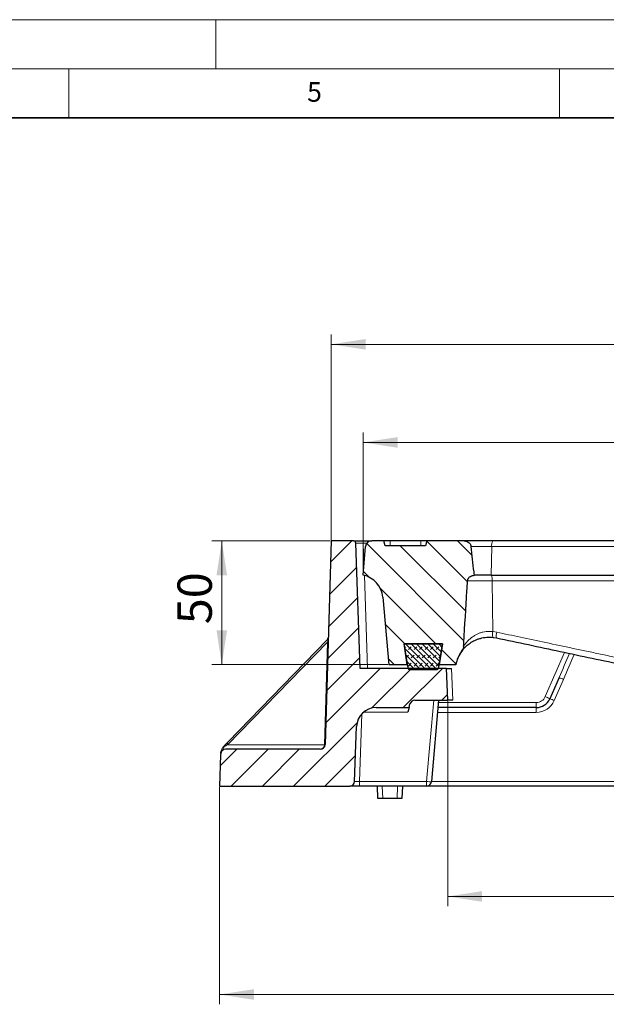
# Model space of a CAD drawing. Units: millimetres. Extents: x 0 to 420, y 0 to 297.
# Drawn here: x 210 to 270, y 197 to 297 of the extents above; entities that cross this region are included whole.
import ezdxf

# ---------------------------------------------------------------- set-up
doc = ezdxf.new("R2010")
doc.units = ezdxf.units.MM
doc.styles.add('SLDTEXTSTYLE0', font='TXT', dxfattribs={"width": 0.605})
doc.dimstyles.new('SLDDIMSTYLE0', dxfattribs={"dimtxt": 3.5, "dimasz": 3.5, "dimexe": 0, "dimexo": 0.0625, "dimgap": 0.875, "dimtad": 1, "dimdec": 0, "dimlfac": 4, "dimrnd": 1e-09, "dimzin": 12, "dimdsep": 46, "dimtxsty": 'SLDTEXTSTYLE0', "dimsah": 1, "dimcen": 0.09, "dimadec": 0, "dimazin": 3, "dimtfac": 1, "dimtdec": 3, "dimtofl": 0, "dimtmove": 0, "dimatfit": 3, "dimfxl": 0, "dimfrac": 2, "dimtolj": 1, "dimtzin": 12, "dimarcsym": 0})
doc.dimstyles.new('SLDDIMSTYLE1', dxfattribs={"dimtxt": 3.5, "dimasz": 3.5, "dimexe": 0, "dimexo": 0.0625, "dimgap": 0.875, "dimtad": 1, "dimlfac": 4, "dimrnd": 1e-09, "dimzin": 12, "dimdsep": 46, "dimtxsty": 'SLDTEXTSTYLE0', "dimsah": 1, "dimcen": 0.09, "dimadec": 0, "dimazin": 3, "dimtol": 1, "dimtp": 2, "dimtm": 2, "dimtfac": 1, "dimtdec": 0, "dimtofl": 0, "dimtmove": 0, "dimatfit": 3, "dimfxl": 0, "dimfrac": 2, "dimtolj": 1, "dimarcsym": 0})
doc.dimstyles.new('SLDDIMSTYLE2', dxfattribs={"dimtxt": 3.5, "dimasz": 3.5, "dimexe": 0, "dimexo": 0.0625, "dimgap": 0.875, "dimtad": 1, "dimlfac": 4, "dimrnd": 1e-09, "dimzin": 12, "dimdsep": 46, "dimtxsty": 'SLDTEXTSTYLE0', "dimsah": 1, "dimcen": 0.09, "dimadec": 0, "dimazin": 3, "dimtol": 1, "dimtm": 2, "dimtfac": 1, "dimtdec": 0, "dimtofl": 0, "dimtmove": 0, "dimatfit": 3, "dimfxl": 0, "dimfrac": 2, "dimtolj": 1, "dimarcsym": 0})
doc.dimstyles.new('SLDDIMSTYLE3', dxfattribs={"dimtxt": 3.5, "dimasz": 3.5, "dimexe": 0, "dimexo": 0.0625, "dimgap": 0.875, "dimtad": 1, "dimlfac": 4, "dimrnd": 1e-09, "dimzin": 12, "dimdsep": 46, "dimtxsty": 'SLDTEXTSTYLE0', "dimsah": 1, "dimcen": 0.09, "dimadec": 0, "dimazin": 3, "dimtfac": 1, "dimtdec": 3, "dimtofl": 0, "dimtmove": 0, "dimatfit": 3, "dimfxl": 0, "dimfrac": 2, "dimtolj": 1, "dimtzin": 12, "dimarcsym": 0})

# ---------------------------------------------------------------- blocks, each defined once
blk = doc.blocks.new('_D_3')
at = {"color": 7, "linetype": 'Continuous', "lineweight": 0}
for p, q in [((253.62, 227.51), (253.62, 206.61)), ((366.12, 227.51), (366.12, 206.61)), ((253.62, 207.61), (366.12, 207.61))]:
    blk.add_line(p, q, dxfattribs=at)
at = {"color": 7, "linetype": 'Continuous', "lineweight": 18}
for points in [[(253.62, 207.61), (257.12, 207.07), (257.12, 208.15)], [(366.12, 207.61), (362.62, 208.15), (362.62, 207.07)]]:
    blk.add_solid(points, dxfattribs=at)
at = {"color": 7, "linetype": 'Continuous', "lineweight": 18, "insert": (306.58, 212.12), "char_height": 3.5, "attachment_point": 1, "style": 'SLDTEXTSTYLE0'}
blk.add_mtext('450', dxfattribs=at)
blk = doc.blocks.new('_D_4')
at = {"color": 7, "linetype": 'Continuous', "lineweight": 0}
for p, q in [((230.37, 218.76), (230.37, 196.61)), ((389.38, 218.76), (389.38, 196.61)), ((230.37, 197.61), (389.38, 197.61))]:
    blk.add_line(p, q, dxfattribs=at)
at = {"color": 7, "linetype": 'Continuous', "lineweight": 18}
for points in [[(230.37, 197.61), (233.87, 197.07), (233.87, 198.15)], [(389.38, 197.61), (385.88, 198.15), (385.88, 197.07)]]:
    blk.add_solid(points, dxfattribs=at)
at = {"color": 7, "linetype": 'Continuous', "lineweight": 18, "insert": (306.58, 202.12), "char_height": 3.5, "attachment_point": 1, "style": 'SLDTEXTSTYLE0'}
blk.add_mtext('636', dxfattribs=at)
blk = doc.blocks.new('_D_6')
at = {"color": 7, "linetype": 'Continuous', "lineweight": 0}
for p, q in [((241.65, 243.86), (229.59, 243.86)), ((230.59, 231.24), (230.59, 243.86)), ((247.5, 231.24), (229.59, 231.24))]:
    blk.add_line(p, q, dxfattribs=at)
at = {"color": 7, "linetype": 'Continuous', "lineweight": 18}
for points in [[(230.59, 243.86), (230.06, 240.36), (231.13, 240.36)], [(230.59, 231.24), (231.13, 234.74), (230.06, 234.74)]]:
    blk.add_solid(points, dxfattribs=at)
at = {"color": 7, "linetype": 'Continuous', "lineweight": 18, "insert": (226.08, 235.36), "char_height": 3.5, "attachment_point": 1, "rotation": 90, "style": 'SLDTEXTSTYLE0'}
blk.add_mtext('50', dxfattribs=at)
blk = doc.blocks.new('_D_7')
at = {"color": 7, "linetype": 'Continuous', "lineweight": 0}
for p, q in [((245, 240.46), (245, 254.9)), ((374.75, 240.46), (374.75, 254.9)), ((245, 253.9), (374.75, 253.9))]:
    blk.add_line(p, q, dxfattribs=at)
at = {"color": 7, "linetype": 'Continuous', "lineweight": 18}
for points in [[(245, 253.9), (248.5, 253.36), (248.5, 254.44)], [(374.75, 253.9), (371.25, 254.44), (371.25, 253.36)]]:
    blk.add_solid(points, dxfattribs=at)
at = {"color": 7, "linetype": 'Continuous', "lineweight": 18, "attachment_point": 1, "style": 'SLDTEXTSTYLE0'}
for s, insert, char_height in [('0', (313.4, 260.52), 2.45), ('520', (304.81, 258.41), 3.5), ('2', (313.4, 257.36), 2.45), ('-', (312.48, 257.36), 2.45)]:
    blk.add_mtext(s, dxfattribs=dict(at, insert=insert, char_height=char_height))
blk = doc.blocks.new('_D_8')
at = {"color": 7, "linetype": 'Continuous', "lineweight": 0}
for p, q in [((241.75, 243.96), (241.75, 264.9)), ((378, 243.96), (378, 264.9)), ((241.75, 263.9), (378, 263.9))]:
    blk.add_line(p, q, dxfattribs=at)
at = {"color": 7, "linetype": 'Continuous', "lineweight": 18}
for points in [[(241.75, 263.9), (245.25, 263.36), (245.25, 264.44)], [(378, 263.9), (374.5, 264.44), (374.5, 263.36)]]:
    blk.add_solid(points, dxfattribs=at)
at = {"color": 7, "linetype": 'Continuous', "lineweight": 18, "attachment_point": 1, "style": 'SLDTEXTSTYLE0'}
for s, insert, char_height in [('545', (304.34, 268.41), 3.5), ('±2', (312.02, 267.36), 2.45)]:
    blk.add_mtext(s, dxfattribs=dict(at, insert=insert, char_height=char_height))

msp = doc.modelspace()

# ---------------------------------------------------------------- hatches: boundary and pattern name
at = {"linetype": 'Continuous', "lineweight": 18}
h = msp.add_hatch(dxfattribs=at)
h.set_pattern_fill('DIN 201 Grauguss', scale=0.5, style=0, pattern_type=2)
h.set_pattern_definition([(45, (0, 0), (-1.5875, 1.5875), [])])
edge = h.paths.add_edge_path(flags=0)
edge.add_arc((246.3206, 224.8607), 2, 90, 178, ccw=False)
edge.add_line((246.3206, 226.8607), (249.6714, 226.8607))
edge.add_line((249.6714, 226.8607), (249.773, 227.2401))
edge.add_arc((250.256, 227.1107), 0.5, 90, 165, ccw=False)
edge.add_line((250.256, 227.6107), (253.6223, 227.6107))
edge.add_line((253.6223, 227.6107), (253.5088, 230.8607))
edge.add_line((253.5088, 230.8607), (244.7013, 230.8607))
edge.add_line((244.7013, 230.8607), (244.2557, 243.6195))
edge.add_arc((244.0059, 243.6107), 0.25, 2, 90)
edge.add_line((244.0059, 243.8607), (241.7473, 243.8607))
edge.add_line((241.7473, 243.8607), (241.1244, 223.0957))
edge.add_arc((240.6246, 223.1107), 0.5, 270, 358.281642, ccw=False)
edge.add_line((240.6246, 222.6107), (230.9848, 222.6107))
edge.add_arc((230.9848, 222.1107), 0.5, 90, 172.461869)
edge.add_arc((231.9762, 221.9795), 1.5, 172.461869, 178)
edge.add_line((230.4771, 222.0319), (230.3664, 218.8607))
edge.add_line((230.3664, 218.8607), (243.627, 218.8607))
edge.add_arc((243.627, 219.3607), 0.5, 270, 358)
edge.add_line((244.1267, 219.3433), (244.3218, 224.9305))
h = msp.add_hatch(dxfattribs=at)
h.set_pattern_fill('DIN 201 Grauguss', scale=0.5, angle=90, style=0, pattern_type=2)
h.set_pattern_definition([(135, (0, 0), (-1.5875, -1.5875), [])])
edge = h.paths.add_edge_path(flags=0)
edge.add_line((252.7442, 231.2357), (254.4348, 231.2357))
edge.add_arc((257.8664, 230.5469), 3.5, 143.609807, 168.65024, ccw=False)
edge.add_spline(control_points=[(255.0489, 232.6234), (255.0957, 232.687), (255.1351, 232.7566), (255.1656, 232.8294), (255.1858, 232.8776), (255.2023, 232.9275), (255.2145, 232.9783), (255.2268, 233.0291), (255.2349, 233.0812), (255.2379, 233.1334)], knot_values=[0, 0, 0, 0, 0.00094696, 0.00094696, 0.00094696, 0.00157147, 0.00157147, 0.00157147, 0.00219682, 0.00219682, 0.00219682, 0.00219682], weights=[1, 1, 1, 1, 1, 1, 1, 1, 1, 1], degree=3, periodic=0)
edge.add_spline(control_points=[(255.2379, 233.1334), (255.2451, 233.2551), (255.2522, 233.3766), (255.2593, 233.498), (255.3622, 235.2512), (255.4664, 237.0043), (255.5724, 238.7573), (255.5929, 239.0952), (255.6134, 239.4331), (255.634, 239.7709)], knot_values=[0.0196142, 0.0196142, 0.0196142, 0.0196142, 0.02107433, 0.02107433, 0.02107433, 0.04214867, 0.04214867, 0.04214867, 0.04621067, 0.04621067, 0.04621067, 0.04621067], weights=[1, 1, 1, 1, 1, 1, 1, 1, 1, 1], degree=3, periodic=0)
edge.add_spline(control_points=[(255.634, 239.7709), (255.6378, 239.8337), (255.6531, 239.8967), (255.678, 239.9545), (255.7029, 240.0122), (255.7379, 240.0662), (255.7797, 240.1131), (255.8235, 240.1625), (255.8758, 240.2052), (255.9321, 240.2396), (255.9962, 240.2789), (256.0669, 240.3083), (256.1394, 240.3283), (256.2032, 240.3458), (256.2692, 240.3563), (256.3352, 240.3607)], knot_values=[0, 0, 0, 0, 0.00075508, 0.00075508, 0.00075508, 0.00150747, 0.00150747, 0.00150747, 0.00229797, 0.00229797, 0.00229797, 0.00319781, 0.00319781, 0.00319781, 0.00398721, 0.00398721, 0.00398721, 0.00398721], weights=[1, 1, 1, 1, 1, 1, 1, 1, 1, 1, 1, 1, 1, 1, 1, 1], degree=3, periodic=0)
edge.add_spline(control_points=[(256.3352, 240.3607), (256.3221, 240.4724), (256.3091, 240.5841), (256.2962, 240.6958), (256.1961, 241.5602), (256.1003, 242.4251), (256.0069, 243.2902)], knot_values=[0.01266445, 0.01266445, 0.01266445, 0.01266445, 0.01401388, 0.01401388, 0.01401388, 0.02445538, 0.02445538, 0.02445538, 0.02445538], weights=[1, 1, 1, 1, 1, 1, 1], degree=3, periodic=0)
edge.add_spline(control_points=[(256.0069, 243.2902), (255.9997, 243.3571), (255.9785, 243.4236), (255.9472, 243.4831), (255.9145, 243.5454), (255.8699, 243.6023), (255.8188, 243.6506), (255.7534, 243.7123), (255.6751, 243.7622), (255.5923, 243.7972), (255.4943, 243.8386), (255.3861, 243.8607), (255.2798, 243.8607)], knot_values=[0, 0, 0, 0, 0.00080784, 0.00080784, 0.00080784, 0.00164977, 0.00164977, 0.00164977, 0.00273078, 0.00273078, 0.00273078, 0.00401414, 0.00401414, 0.00401414, 0.00401414], weights=[1, 1, 1, 1, 1, 1, 1, 1, 1, 1, 1, 1, 1], degree=3, periodic=0)
edge.add_line((255.2798, 243.8607), (251.4973, 243.8607))
edge.add_line((251.4973, 243.8607), (251.3633, 243.3607))
edge.add_line((251.3633, 243.3607), (247.2563, 243.3607))
edge.add_line((247.2563, 243.3607), (247.1223, 243.8607))
edge.add_line((247.1223, 243.8607), (245.8762, 243.8607))
edge.add_arc((245.8762, 243.2357), 0.625, 90, 175)
edge.add_line((245.2536, 243.2902), (244.9973, 240.3607))
edge.add_arc((244.5064, 237.9094), 2.5, 5, 78.674205, ccw=False)
edge.add_line((246.9968, 238.1273), (247.5998, 231.2357))
edge.add_line((247.5998, 231.2357), (249.5004, 231.2357))
edge.add_line((249.5004, 231.2357), (249.1639, 233.3607))
edge.add_line((249.1639, 233.3607), (253.0808, 233.3607))
edge.add_line((253.0808, 233.3607), (252.7442, 231.2357))
h = msp.add_hatch(dxfattribs=at)
h.set_pattern_fill('DIN 128 Elastomer-Gummi', scale=0.0625, style=0, pattern_type=2)
h.set_pattern_definition([(45, (0.42095, 0.42095), (0.28063297, 0.841899), [0.396875, -0.79375]), (45, (0.9822, 0.42095), (0.28063297, 0.841899), [0.396875, -0.79375]), (134.99997, (0, 0), (-0.28063314, -0.28063287), [])])
edge = h.paths.add_edge_path(flags=0)
edge.add_arc((252.4545, 230.9857), 0.25, 270, 350.975459)
edge.add_line((252.7014, 230.9465), (253.0848, 233.3607))
edge.add_line((253.0848, 233.3607), (249.1598, 233.3607))
edge.add_line((249.1598, 233.3607), (249.5433, 230.9465))
edge.add_arc((249.7902, 230.9857), 0.25, 189.024541, 270)
edge.add_line((249.7902, 230.7357), (252.4545, 230.7357))

# ---------------------------------------------------------------- linework, layer by layer
at = {"color": 7, "linetype": 'Continuous', "lineweight": 18}
for p, q in [((0, 297), (420, 297)), ((230, 292), (230, 297)), ((15, 292), (415, 292)), ((215, 292), (215, 287)), ((265, 292), (265, 287))]:
    msp.add_line(p, q, dxfattribs=at)
at = {"color": 7, "linetype": 'Continuous', "lineweight": 35}
msp.add_line((410, 287), (20, 287), dxfattribs=at)
at = {"color": 7, "linetype": 'Continuous', "lineweight": 25}
for p, q in [((241.7473, 243.8607), (241.1244, 223.0957)), ((244.0059, 243.8607), (241.7473, 243.8607)), ((244.0059, 243.8607), (245.0053, 243.8607)), ((244.7013, 230.8607), (244.2557, 243.6195)), ((244.9973, 240.3607), (245.2536, 243.2902)), ((245.0053, 243.8607), (245.8762, 243.8607)), ((247.1223, 243.8607), (245.8762, 243.8607)), ((247.2563, 243.3607), (247.1223, 243.8607)), ((247.7473, 243.8607), (247.1223, 243.8607)), ((251.3633, 243.3607), (247.2563, 243.3607)), ((250.8723, 243.8607), (247.7473, 243.8607)), ((251.4973, 243.8607), (250.8723, 243.8607)), ((251.4973, 243.8607), (251.3633, 243.3607)), ((255.2797, 243.8607), (251.4973, 243.8607)), ((258.0556, 240.3607), (256.3081, 240.3607)), ((258.0556, 240.3607), (258.0578, 240.3607)), ((246.9968, 238.1273), (247.5998, 231.2357)), ((258.2427, 234.0266), (258.5941, 233.9705)), ((231.2386, 223.3723), (241.3117, 233.7214)), ((253.0848, 233.3607), (249.1598, 233.3607)), ((249.1598, 233.3607), (249.5433, 230.9465)), ((249.1639, 233.3607), (253.0808, 233.3607)), ((249.5004, 231.2357), (249.1639, 233.3607)), ((252.7014, 230.9465), (253.0848, 233.3607)), ((253.0808, 233.3607), (252.7442, 231.2357)), ((254.9799, 232.5264), (255.0656, 232.6456)), ((255.0575, 232.6385), (255.2015, 232.816)), ((249.5004, 231.2357), (247.5998, 231.2357)), ((254.4348, 231.2357), (252.7442, 231.2357)), ((253.5088, 230.8607), (244.7013, 230.8607)), ((249.7902, 230.7357), (252.4545, 230.7357)), ((253.6223, 227.6107), (253.5088, 230.8607)), ((253.5088, 230.8607), (254.0085, 230.8607)), ((264.959, 229.9202), (264.0153, 227.7602)), ((249.6714, 226.8607), (249.773, 227.2401)), ((250.256, 227.6107), (253.6223, 227.6107)), ((252.6879, 227.6107), (251.9623, 219.3172)), ((254.122, 227.6107), (253.6223, 227.6107)), ((246.3206, 226.8607), (249.6714, 226.8607)), ((249.6714, 226.8607), (249.5457, 226.3919)), ((262.6408, 226.8607), (252.6223, 226.8607)), ((244.1267, 219.3433), (244.3218, 224.9305)), ((230.9013, 223.0258), (231.2386, 223.3723)), ((230.4771, 222.0319), (230.3664, 218.8607)), ((240.6246, 222.6107), (230.9848, 222.6107)), ((230.3664, 218.8607), (243.627, 218.8607)), ((244.6254, 218.8607), (243.627, 218.8607)), ((251.4642, 218.8607), (244.6254, 218.8607)), ((246.4973, 217.6107), (246.4537, 218.8607)), ((248.9973, 218.8607), (248.9537, 217.6107)), ((368.2804, 218.8607), (251.4642, 218.8607)), ((246.997, 217.6107), (246.4973, 217.6107)), ((248.454, 217.6107), (246.997, 217.6107)), ((248.9537, 217.6107), (248.454, 217.6107))]:
    msp.add_line(p, q, dxfattribs=at)
at = {"color": 8, "linetype": 'Continuous', "lineweight": 18}
for p, q in [((245.0053, 243.8607), (245.0053, 243.6195)), ((245.0053, 243.6195), (245.0843, 241.3555)), ((245.3829, 243.6195), (245.0053, 243.6195)), ((247.7473, 243.8607), (247.7473, 243.3607)), ((250.8723, 243.8607), (250.8723, 243.3607)), ((255.9955, 243.2902), (258.0995, 243.2902)), ((258.0995, 243.2902), (258.0556, 240.3607)), ((258.0995, 243.2902), (309.4614, 243.2902)), ((245.1201, 240.3329), (245.4508, 230.8607)), ((258.1558, 239.7709), (258.1529, 239.7709)), ((258.1558, 239.7709), (258.2024, 234.6153)), ((258.6183, 234.5491), (258.2024, 234.6153)), ((241.3688, 233.5483), (231.1671, 223.0672)), ((241.0544, 223.0672), (241.3688, 233.5483)), ((263.5571, 227.9778), (265.5311, 232.496)), ((254.0085, 230.8607), (254.122, 227.6107)), ((265.4172, 229.7375), (264.4735, 227.5775)), ((251.4642, 219.3295), (252.1888, 227.6107)), ((252.6676, 227.3782), (262.6408, 227.3782)), ((262.6408, 227.3782), (262.6408, 226.8607)), ((244.8665, 226.234), (244.6254, 219.3295)), ((249.5457, 226.3919), (245.0339, 226.3919)), ((262.6408, 226.3782), (252.5801, 226.3782)), ((262.6408, 226.8607), (262.6408, 226.3782)), ((231.1671, 223.0672), (241.0544, 223.0672)), ((244.6254, 219.3295), (251.4642, 219.3295)), ((244.6254, 218.8607), (244.6254, 219.3295)), ((246.9534, 218.8607), (246.997, 217.6107)), ((248.454, 217.6107), (248.4976, 218.8607)), ((251.4642, 218.8607), (251.4642, 219.3295)), ((251.9646, 219.3433), (367.78, 219.3433))]:
    msp.add_line(p, q, dxfattribs=at)
at = {"color": 8, "linetype": 'Continuous', "lineweight": 18, "flags": 128}
msp.add_lwpolyline([(258.1529, 239.7709), (257.691, 239.7709), (257.2306, 239.7709), (256.7884, 239.7709), (256.3802, 239.7709), (256.0208, 239.7709), (255.7229, 239.7709), (255.6025, 239.7709)], dxfattribs=at)
at = {"color": 7, "linetype": 'Continuous', "lineweight": 25}
for centre, radius, start, end in [((244.0059, 243.6107), 0.25, 2, 90), ((245.8762, 243.2357), 0.625, 90, 175), ((244.5064, 237.9094), 2.5, 5, 78.674205), ((240.9534, 234.0701), 0.5, 315.77422, 358.281642), ((257.8664, 230.5469), 3.5, 143.609807, 168.65024), ((249.7902, 230.9857), 0.25, 189.024541, 270), ((252.4545, 230.9857), 0.25, 270, 350.975459), ((250.256, 227.1107), 0.5, 90, 165), ((262.6408, 228.3607), 1.5, 270, 336.39981), ((246.3206, 224.8607), 2, 90, 178), ((240.6246, 223.1107), 0.5, 270, 358.281642), ((231.9762, 221.9795), 1.5, 172.461869, 178), ((230.9848, 222.1107), 0.5, 90, 172.461869), ((243.627, 219.3607), 0.5, 270, 358), ((251.4642, 219.3607), 0.5, 270, 355)]:
    msp.add_arc(centre, radius, start, end, dxfattribs=at)
at = {"color": 8, "linetype": 'Continuous', "lineweight": 18}
for centre, radius, start, end in [((258.9895, 243.4192), 0.8993, 150.599207, 188.249083), ((257.0365, 239.8898), 1.1226, 353.922664, 24.803002), ((257.0463, 239.8896), 1.1159, 353.895658, 24.974045), ((259.1159, 234.3822), 0.9428, 165.683739, 202.15627), ((259.5366, 234.2208), 0.9752, 160.326442, 194.873506), ((241.3735, 233.6368), 0.0886, 266.953228, 317.464188), ((263.7652, 226.261), 3.849, 64.583555, 71.931393), ((262.6408, 228.3782), 1, 270, 336.39981), ((262.0754, 224.2672), 3.9956, 60.954008, 68.232607), ((262.6408, 228.3782), 2, 270, 336.39981), ((262.8215, 224.101), 3.849, 64.583555, 71.931393), ((231.0188, 222.9292), 0.1521, 140.587053, 193.437507), ((231.4866, 223.1533), 0.3309, 138.549876, 195.090468), ((240.5919, 223.0721), 0.4625, 274.057005, 359.389468), ((241.0591, 223.1557), 0.0886, 266.953228, 317.464188), ((251.7632, 221.3313), 2.024, 261.504913, 275.645542)]:
    msp.add_arc(centre, radius, start, end, dxfattribs=at)
for centre, major_axis, ratio, start_param, end_param in [((245.0065, 243.6107), (0.7508, -0.0087), 0.01160093, 1.57255453, 3.14213288), ((240.909, 232.5908), (0.4564, 1.1591), 0.11750699, 5.72910953, 6.55660616), ((264.4133, 229.9202), (6.2593, 14.3094), 0.03201016, 4.72639017, 4.90017612), ((264.4133, 229.9376), (6.2722, 14.3212), 0.06395481, 4.72641891, 4.9054933), ((231.6817, 223.1107), (1.062, 0.4703), 0.15989771, 2.00457656, 2.36590332), ((244.6276, 219.3607), (0.5009, 0.0176), 0.06203665, 3.13724312, 4.70586248)]:
    msp.add_ellipse(centre, major_axis=major_axis, ratio=ratio, start_param=start_param, end_param=end_param, dxfattribs=at)
at = {"color": 7, "linetype": 'Continuous', "lineweight": 25}
for points, knots in [([(255.2798, 243.8607), (255.3869, 243.8483), (255.5846, 243.8253), (255.8123, 243.673), (255.9605, 243.4925), (255.9917, 243.3566), (256.0069, 243.2902)], [0, 0, 0, 0, 0.31834634, 0.58774694, 0.79838629, 1, 1, 1, 1]), ([(258.206, 243.8607), (258.0092, 243.8607), (257.6109, 243.8607), (257.0109, 243.8607), (256.4463, 243.8607), (255.9506, 243.8607), (255.5622, 243.8607), (255.3944, 243.8607), (255.3226, 243.8607)], [0, 0, 0, 0, 0.17247791, 0.34913077, 0.52578364, 0.69826155, 0.87073945, 1, 1, 1, 1]), ([(256.3352, 240.3607), (256.3222, 240.4724), (256.2082, 241.4484), (256.1014, 242.4252), (256.0069, 243.2902)], [0, 0, 0, 0, 0.11444759, 1, 1, 1, 1]), ([(309.3413, 243.8607), (307.2378, 243.8607), (303.0308, 243.8607), (296.6529, 243.8607), (290.2399, 243.8607), (283.8002, 243.8607), (277.3571, 243.8607), (270.9343, 243.8607), (264.5405, 243.8607), (260.3175, 243.8607), (258.206, 243.8607)], [0, 0, 0, 0, 0.12473726, 0.24947584, 0.3747366, 0.5, 0.62526075, 0.75052415, 0.87526141, 1, 1, 1, 1]), ([(255.634, 239.7709), (255.6444, 239.8336), (255.6651, 239.9589), (255.7752, 240.1224), (255.9344, 240.2529), (256.1286, 240.3359), (256.2693, 240.3528), (256.3352, 240.3607)], [0, 0, 0, 0, 0.18892097, 0.37745885, 0.57572711, 0.80137198, 1, 1, 1, 1]), ([(255.2379, 233.1336), (255.2451, 233.2551), (255.355, 235.1297), (255.4863, 237.3422), (255.6134, 239.4331), (255.634, 239.7709)], [0, 0, 0, 0, 0.05489944, 0.84727302, 1, 1, 1, 1]), ([(255.2001, 232.8131), (255.2068, 232.8214), (255.2934, 232.9279), (255.5116, 233.1487), (255.8309, 233.4037), (256.1325, 233.5914), (256.3835, 233.7216), (256.6537, 233.8348), (257.0464, 233.9602), (257.586, 234.0624), (258.0254, 234.0385), (258.2427, 234.0266)], [0, 0, 0, 0, 0.01382404, 0.17821739, 0.34170541, 0.42559449, 0.50627901, 0.59003742, 0.67039203, 0.83698765, 1, 1, 1, 1]), ([(258.5941, 233.9705), (260.757, 233.5107), (265.0833, 232.5911), (271.6189, 231.202), (278.1717, 229.8091), (282.543, 228.88), (284.7287, 228.4154)], [0, 0, 0, 0, 0.249937344, 0.499934025, 0.749961184, 1, 1, 1, 1]), ([(255.2379, 233.1334), (255.2319, 233.0814), (255.2198, 232.9774), (255.1617, 232.8015), (255.0913, 232.6903), (255.0489, 232.6234)], [0, 0, 0, 0, 0.28503515, 0.56982483, 1, 1, 1, 1]), ([(254.8792, 232.3704), (254.8907, 232.3894), (254.9178, 232.4343), (254.9643, 232.5026), (254.991, 232.542)], [0, 0, 0, 0, 0.42417729, 1, 1, 1, 1]), ([(255.0291, 232.5949), (255.0506, 232.6248), (255.105, 232.7007), (255.1769, 232.7862), (255.2204, 232.838)], [0, 0, 0, 0, 0.39468913, 1, 1, 1, 1]), ([(230.7493, 222.8426), (230.7716, 222.8729), (230.8196, 222.9384), (230.8727, 222.9952), (230.9013, 223.0258)], [0, 0, 0, 0, 0.4632459, 1, 1, 1, 1]), ([(230.4892, 222.1763), (230.4903, 222.1884), (230.4922, 222.209), (230.5197, 222.3457), (230.5592, 222.4778), (230.5951, 222.5626), (230.6155, 222.6107)], [0, 0, 0, 0, 0.43134612, 0.7313383, 0.84735595, 1, 1, 1, 1]), ([(230.6155, 222.6107), (230.6167, 222.6134), (230.6339, 222.6503), (230.6703, 222.7208), (230.7185, 222.7983), (230.7449, 222.8361), (230.7493, 222.8426)], [0, 0, 0, 0, 0.03745979, 0.52048673, 0.91837525, 1, 1, 1, 1])]:
    msp.add_open_spline(points, degree=3, knots=knots, dxfattribs=at)
msp.add_open_spline([(258.0578, 240.3607), (260.1869, 240.3607), (264.4451, 240.3607), (270.8832, 240.3607), (277.3415, 240.3607), (283.8109, 240.3607), (290.2771, 240.3607), (296.7255, 240.3607), (303.1477, 240.3607), (307.3897, 240.3607), (309.5108, 240.3607)], degree=3, dxfattribs=at)
at = {"color": 8, "linetype": 'Continuous', "lineweight": 18}
for points, knots in [([(309.4065, 239.7741), (308.1856, 239.7741), (305.6709, 239.7741), (301.7657, 239.7741), (297.6247, 239.774), (293.2471, 239.7739), (288.6359, 239.7736), (283.893, 239.7733), (279.0321, 239.773), (274.0668, 239.7726), (268.9149, 239.7721), (263.5818, 239.7715), (259.9862, 239.7711), (258.1558, 239.7709)], [0, 0, 0, 0, 0.072311186, 0.148950557, 0.229918061, 0.315213647, 0.404837256, 0.49878883, 0.591336303, 0.68773121, 0.787973498, 0.892063113, 1, 1, 1, 1]), ([(258.2024, 234.6153), (257.9777, 234.6297), (257.6432, 234.6512), (257.2036, 234.5699), (256.8943, 234.4778), (256.6005, 234.3526), (256.3359, 234.2068), (256.0879, 234.0378), (255.844, 233.8392), (255.6028, 233.6014), (255.3924, 233.3544), (255.2843, 233.1973), (255.2373, 233.1289)], [0, 0, 0, 0, 0.17142895, 0.25525842, 0.34226692, 0.42452515, 0.51244195, 0.59354156, 0.68282408, 0.79290334, 0.90979101, 1, 1, 1, 1]), ([(258.6183, 234.5491), (259.4193, 234.3796), (261.0813, 234.0279), (263.6728, 233.4794), (265.922, 233.0035), (267.7793, 232.6105), (269.1956, 232.3108), (270.6142, 232.0106), (271.9133, 231.7357), (273.1734, 231.4691), (274.4764, 231.1933), (275.9869, 230.8737), (277.6927, 230.5128), (279.4984, 230.1307), (281.2522, 229.7596), (282.7765, 229.437), (284.0153, 229.1749), (284.7459, 229.0203), (285.0636, 228.953)], [0, 0, 0, 0, 0.09159016, 0.19005685, 0.29539596, 0.34743889, 0.40100778, 0.45610214, 0.50828205, 0.5482044, 0.59880076, 0.65576674, 0.71910011, 0.79172725, 0.8599267, 0.91736964, 0.96405975, 1, 1, 1, 1]), ([(230.8709, 222.8939), (230.8571, 222.8844), (230.8374, 222.8709), (230.8109, 222.846), (230.7949, 222.8276), (230.7829, 222.81), (230.7746, 222.7938), (230.7679, 222.7755), (230.7623, 222.7407), (230.7843, 222.6736), (230.8541, 222.6321), (230.9299, 222.6124), (230.9722, 222.6111), (230.9848, 222.6107)], [0, 0, 0, 0, 0.04882936, 0.0701668, 0.08806979, 0.10314032, 0.11820268, 0.13501693, 0.16453436, 0.26532645, 0.60694712, 0.8820914, 1, 1, 1, 1])]:
    msp.add_open_spline(points, degree=3, knots=knots, dxfattribs=at)

# ---------------------------------------------------------------- texts
at = {"color": 7, "linetype": 'Continuous', "lineweight": 18, "insert": (240.0418, 290.6369), "char_height": 2, "attachment_point": 2, "style": 'SLDTEXTSTYLE0'}
msp.add_mtext('5', dxfattribs=at)

# ---------------------------------------------------------------- dimensions: what is measured, and where the dimension line sits
at = {"color": 7, "linetype": 'Continuous', "lineweight": 18}
for base, p1, p2, angle, dimstyle, picture, middle in [((377.9973, 263.9032), (241.7473, 243.8607), (377.9973, 243.8607), 0, 'SLDDIMSTYLE1', '_D_8', (309.8723, 263.9032)), ((374.7473, 253.9032), (244.9973, 240.3607), (374.7473, 240.3607), 0, 'SLDDIMSTYLE2', '_D_7', (309.8723, 253.9032)), ((230.5938415611, 243.8607349424), (247.5997724852, 231.2357349424), (241.747320176, 243.8607349424), 90, 'SLDDIMSTYLE0', '_D_6', (230.5938415611, 237.5482349424)), ((366.1223, 207.6107), (253.6223, 227.6107), (366.1223, 227.6107), 0, 'SLDDIMSTYLE3', '_D_3', (309.8723, 207.6107)), ((389.3783, 197.6107), (230.3664, 218.8607), (389.3783, 218.8607), 0, 'SLDDIMSTYLE0', '_D_4', (309.8723, 197.6107))]:
    dim = msp.add_linear_dim(base=base, p1=p1, p2=p2, angle=angle, dimstyle=dimstyle, dxfattribs=at)
    dim.commit()
    dim.dimension.update_dxf_attribs({"geometry": picture, "text_midpoint": middle, "dimtype": 160})

doc.saveas('drawing.dxf')
